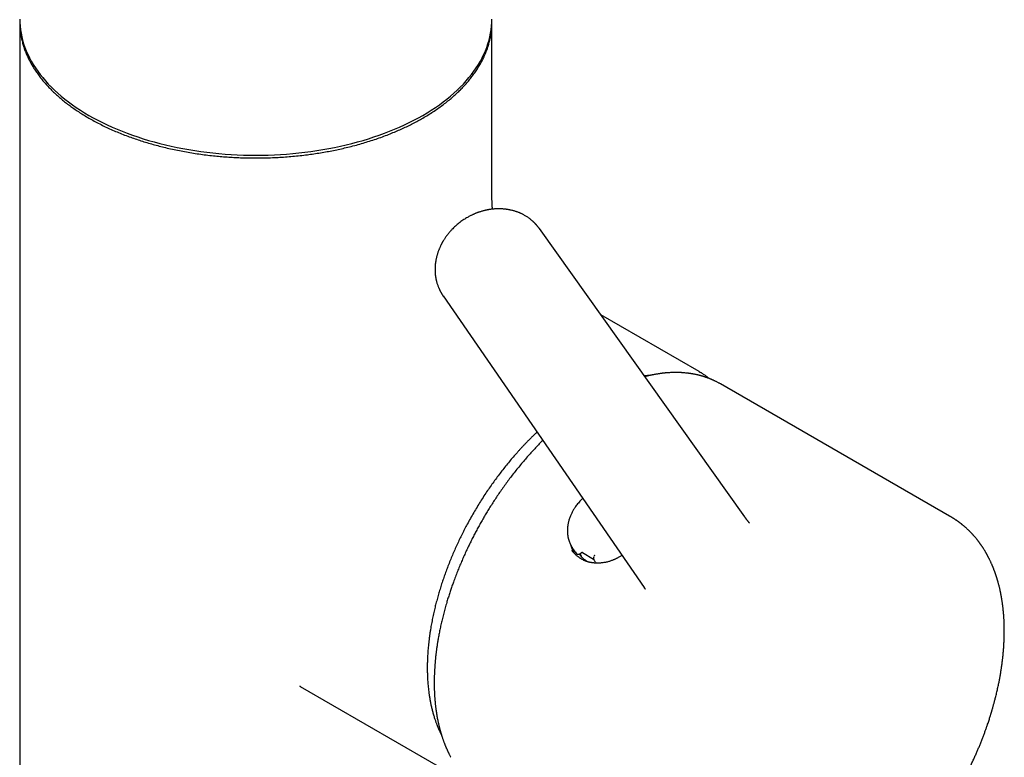
# Model space of a CAD drawing. Units: millimetres. Extents: x 8 to 677, y 12 to 658.
# Drawn here: x 587 to 674, y 164 to 229 of the extents above; entities that cross this region are included whole.
import ezdxf

# ---------------------------------------------------------------- set-up
doc = ezdxf.new("R2010")
doc.units = ezdxf.units.MM

msp = doc.modelspace()

# ---------------------------------------------------------------- linework, layer by layer
at = {"color": 7, "linetype": 'Continuous', "lineweight": 30}
for p, q in [((586.722, 229.089), (586.722, 144.821)), ((628.722, 213.773), (628.722, 229.089)), ((632.926, 210.686), (632.933, 210.677)), ((651.203, 185.032), (632.936, 210.679)), ((624.379, 204.684), (642.245, 178.752)), ((624.384, 204.681), (624.381, 204.685)), ((647.141, 197.958), (638.403, 203.003)), ((669.42, 185.097), (649.051, 196.856)), ((635.854, 182.312), (635.872, 182.285)), ((635.863, 182.297), (635.855, 182.311)), ((636.123, 181.903), (635.863, 182.297)), ((636.122, 181.905), (636.235, 181.734)), ((636.235, 181.734), (636.239, 181.728)), ((636.514, 181.683), (636.509, 181.691)), ((636.514, 181.683), (636.509, 181.691)), ((636.51, 181.722), (636.648, 181.834)), ((636.762, 181.851), (637.765, 181.272)), ((611.664, 169.943), (626.143, 161.584))]:
    msp.add_line(p, q, dxfattribs=at)
at = {"color": 7, "linetype": 'Continuous', "lineweight": 30, "flags": 128}
for points in [[(586.722, 229.333), (586.729, 229.015), (586.75, 228.698), (586.786, 228.382), (586.837, 228.066), (586.901, 227.75), (586.98, 227.436), (587.073, 227.123), (587.18, 226.812), (587.302, 226.503), (587.437, 226.195), (587.586, 225.89), (587.749, 225.586), (587.926, 225.286), (588.116, 224.988), (588.32, 224.693), (588.537, 224.402), (588.767, 224.114), (589.01, 223.829), (589.266, 223.548), (589.535, 223.271), (589.816, 222.998), (590.11, 222.73), (590.415, 222.466), (590.732, 222.207), (591.061, 221.953), (591.402, 221.703), (591.753, 221.459), (592.116, 221.221), (592.489, 220.988), (592.872, 220.76), (593.266, 220.539), (593.67, 220.324), (594.083, 220.114), (594.506, 219.911), (594.938, 219.715), (595.378, 219.525), (595.827, 219.342), (596.284, 219.165), (596.749, 218.996), (597.222, 218.834), (597.701, 218.679), (598.188, 218.531), (598.681, 218.391), (599.18, 218.258), (599.685, 218.132), (600.196, 218.015), (600.712, 217.905), (601.232, 217.803), (601.757, 217.709), (602.286, 217.623), (602.819, 217.545), (603.355, 217.475), (603.895, 217.413), (604.436, 217.359), (604.981, 217.313), (605.526, 217.276), (606.074, 217.247), (606.623, 217.226), (607.172, 217.214), (607.722, 217.21), (608.271, 217.214), (608.821, 217.226), (609.369, 217.247), (609.917, 217.276), (610.463, 217.313), (611.007, 217.359), (611.549, 217.413), (612.088, 217.475), (612.624, 217.545), (613.157, 217.623), (613.686, 217.709), (614.211, 217.803), (614.732, 217.905), (615.247, 218.015), (615.758, 218.132), (616.263, 218.258), (616.762, 218.391), (617.255, 218.531), (617.742, 218.679), (618.222, 218.834), (618.694, 218.996), (619.159, 219.165), (619.616, 219.342), (620.065, 219.525), (620.506, 219.715), (620.937, 219.911), (621.36, 220.114), (621.773, 220.324), (622.177, 220.539), (622.571, 220.76), (622.954, 220.988), (623.328, 221.221), (623.69, 221.459), (624.042, 221.703), (624.382, 221.953), (624.711, 222.207), (625.028, 222.466), (625.334, 222.73), (625.627, 222.998), (625.908, 223.271), (626.177, 223.548), (626.433, 223.829), (626.676, 224.114), (626.906, 224.402), (627.123, 224.693), (627.327, 224.988), (627.517, 225.286), (627.694, 225.586), (627.857, 225.89), (628.006, 226.195), (628.141, 226.503), (628.263, 226.812), (628.37, 227.123), (628.463, 227.436), (628.542, 227.75), (628.607, 228.066), (628.657, 228.382), (628.693, 228.698), (628.714, 229.015), (628.722, 229.333)], [(647.141, 197.958), (647.142, 197.958), (647.263, 197.887)]]:
    msp.add_lwpolyline(points, dxfattribs=at)
at = {"color": 7, "linetype": 'Continuous', "lineweight": 30}
msp.add_arc((638.323, 183.099), 2.645, 193.33927, 208.99047, dxfattribs=at)
for centre, major_axis, ratio, start_param, end_param in [((639.931, 183.343), (3.09, 2.125), 0.798685, 2.937347, 2.962941), ((636.7, 181.775), (0.0818, 0.0575), 0.788718, 0.350598, 1.659361)]:
    msp.add_ellipse(centre, major_axis=major_axis, ratio=ratio, start_param=start_param, end_param=end_param, dxfattribs=at)
for points, knots in [([(586.725, 229.213), (586.724, 229.171), (586.718, 229.003), (586.729, 228.707), (586.759, 228.326), (586.811, 227.947), (586.884, 227.568), (586.977, 227.191), (587.09, 226.816), (587.22, 226.453), (587.365, 226.103), (587.522, 225.766), (587.696, 225.432), (587.887, 225.1), (588.094, 224.772), (588.324, 224.438), (588.579, 224.098), (588.86, 223.753), (589.16, 223.414), (589.477, 223.08), (589.813, 222.752), (590.167, 222.431), (590.527, 222.124), (590.893, 221.833), (591.262, 221.556), (591.644, 221.286), (592.04, 221.022), (592.449, 220.765), (592.883, 220.507), (593.344, 220.249), (593.832, 219.993), (594.334, 219.745), (594.849, 219.507), (595.376, 219.278), (595.916, 219.059), (596.452, 218.856), (596.983, 218.668), (597.507, 218.493), (598.04, 218.328), (598.581, 218.172), (599.129, 218.024), (599.701, 217.882), (600.297, 217.745), (600.918, 217.616), (601.546, 217.499), (602.179, 217.392), (602.819, 217.298), (603.462, 217.215), (604.093, 217.145), (604.708, 217.088), (605.308, 217.043), (605.909, 217.008), (606.513, 216.983), (607.117, 216.968), (607.74, 216.963), (608.381, 216.969), (609.04, 216.987), (609.698, 217.016), (610.354, 217.058), (611.007, 217.112), (611.657, 217.177), (612.285, 217.253), (612.892, 217.336), (613.476, 217.427), (614.055, 217.527), (614.629, 217.637), (615.197, 217.757), (615.776, 217.89), (616.365, 218.037), (616.962, 218.199), (617.55, 218.372), (618.128, 218.556), (618.696, 218.749), (619.253, 218.954), (619.784, 219.162), (620.288, 219.373), (620.768, 219.586), (621.236, 219.806), (621.693, 220.035), (622.14, 220.271), (622.427, 220.434), (622.571, 220.515)], [0, 0, 0, 0, 0.004377, 0.017652, 0.030927, 0.044202, 0.057477, 0.070752, 0.084027, 0.097302, 0.109471, 0.121639, 0.133808, 0.145977, 0.158146, 0.170314, 0.183589, 0.196864, 0.210139, 0.223414, 0.236689, 0.249964, 0.263239, 0.275408, 0.287576, 0.299745, 0.311914, 0.324083, 0.336252, 0.349526, 0.362801, 0.376076, 0.389351, 0.402626, 0.415901, 0.429176, 0.441345, 0.453514, 0.465682, 0.477851, 0.49002, 0.502189, 0.515464, 0.528739, 0.542013, 0.555288, 0.568563, 0.581838, 0.595113, 0.607282, 0.619451, 0.631619, 0.643788, 0.655957, 0.668126, 0.681401, 0.694676, 0.707951, 0.721225, 0.7345, 0.747775, 0.76105, 0.773219, 0.785388, 0.797557, 0.809725, 0.821894, 0.834063, 0.847338, 0.860613, 0.873888, 0.887163, 0.900438, 0.913712, 0.926987, 0.939156, 0.951325, 0.963494, 0.975662, 0.987831, 1, 1, 1, 1]), ([(622.571, 220.515), (622.725, 220.606), (623.033, 220.787), (623.476, 221.069), (623.905, 221.359), (624.318, 221.656), (624.714, 221.961), (625.093, 222.272), (625.445, 222.582), (625.772, 222.888), (626.073, 223.191), (626.36, 223.499), (626.631, 223.811), (626.886, 224.127), (627.133, 224.457), (627.369, 224.802), (627.593, 225.16), (627.797, 225.522), (627.981, 225.888), (628.145, 226.257), (628.289, 226.629), (628.409, 226.993), (628.507, 227.348), (628.585, 227.694), (628.646, 228.042), (628.69, 228.39), (628.715, 228.739), (628.725, 228.998), (628.72, 229.141), (628.72, 229.167)], [0, 0, 0, 0, 0.039668, 0.079336, 0.119003, 0.158671, 0.198339, 0.238007, 0.277674, 0.314037, 0.350399, 0.386762, 0.423124, 0.459486, 0.495849, 0.535516, 0.575184, 0.614852, 0.65452, 0.694188, 0.733855, 0.773523, 0.809886, 0.846248, 0.88261, 0.918973, 0.955335, 0.991697, 1, 1, 1, 1]), ([(628.77, 212.411), (628.77, 212.417), (628.768, 212.433), (628.766, 212.459), (628.763, 212.489), (628.76, 212.523), (628.757, 212.564), (628.752, 212.618), (628.748, 212.684), (628.743, 212.76), (628.738, 212.844), (628.734, 212.935), (628.73, 213.036), (628.727, 213.146), (628.724, 213.265), (628.723, 213.392), (628.722, 213.527), (628.722, 213.655), (628.722, 213.738), (628.722, 213.773)], [0, 0, 0, 0, 0.01219, 0.034658, 0.055858, 0.077383, 0.105715, 0.143182, 0.189831, 0.245725, 0.303721, 0.369269, 0.442447, 0.523343, 0.612044, 0.70684, 0.809308, 0.919482, 1, 1, 1, 1]), ([(632.93, 210.683), (632.917, 210.702), (632.888, 210.741), (632.845, 210.798), (632.804, 210.851), (632.762, 210.903), (632.721, 210.952), (632.681, 210.999), (632.642, 211.044), (632.6, 211.089), (632.555, 211.137), (632.51, 211.184), (632.467, 211.227), (632.426, 211.266), (632.382, 211.308), (632.333, 211.353), (632.269, 211.409), (632.186, 211.479), (632.088, 211.557), (631.993, 211.627), (631.899, 211.692), (631.801, 211.757), (631.688, 211.826), (631.567, 211.895), (631.459, 211.952), (631.368, 211.996), (631.305, 212.025), (631.247, 212.051), (631.19, 212.076), (631.117, 212.106), (631.026, 212.142), (630.918, 212.18), (630.809, 212.217), (630.694, 212.252), (630.57, 212.285), (630.455, 212.313), (630.353, 212.336), (630.265, 212.353), (630.179, 212.369), (630.1, 212.382), (630.029, 212.392), (629.965, 212.401), (629.899, 212.408), (629.825, 212.416), (629.74, 212.424), (629.646, 212.431), (629.543, 212.436), (629.432, 212.44), (629.315, 212.441), (629.197, 212.439), (629.085, 212.435), (628.987, 212.43), (628.904, 212.423), (628.831, 212.417), (628.756, 212.41), (628.679, 212.401), (628.602, 212.391), (628.531, 212.38), (628.471, 212.371), (628.416, 212.362), (628.361, 212.352), (628.299, 212.34), (628.228, 212.326), (628.149, 212.309), (628.05, 212.286), (627.936, 212.256), (627.812, 212.221), (627.694, 212.185), (627.588, 212.15), (627.493, 212.117), (627.409, 212.086), (627.329, 212.055), (627.255, 212.025), (627.181, 211.994), (627.106, 211.961), (627.023, 211.924), (626.932, 211.881), (626.831, 211.832), (626.722, 211.775), (626.597, 211.707), (626.457, 211.627), (626.302, 211.531), (626.137, 211.423), (625.964, 211.301), (625.795, 211.173), (625.63, 211.039), (625.472, 210.901), (625.312, 210.751), (625.151, 210.588), (624.99, 210.412), (624.888, 210.288), (624.836, 210.224)], [0, 0, 0, 0, 0.007196, 0.015049, 0.023308, 0.03115, 0.038506, 0.045408, 0.051882, 0.058408, 0.065711, 0.073691, 0.080241, 0.08586, 0.092703, 0.100504, 0.107887, 0.120927, 0.136556, 0.149538, 0.159967, 0.17441, 0.188686, 0.203577, 0.220296, 0.229063, 0.23664, 0.243406, 0.250113, 0.256781, 0.269618, 0.282325, 0.294342, 0.307633, 0.321759, 0.336381, 0.346282, 0.356211, 0.365701, 0.374663, 0.382546, 0.38887, 0.39587, 0.403974, 0.413178, 0.423489, 0.434504, 0.446567, 0.45944, 0.472179, 0.484448, 0.495607, 0.503572, 0.511165, 0.519128, 0.527487, 0.536103, 0.543645, 0.550274, 0.555531, 0.561345, 0.568069, 0.575703, 0.584243, 0.59369, 0.607803, 0.62147, 0.634439, 0.646711, 0.65658, 0.665951, 0.674824, 0.683202, 0.691108, 0.699693, 0.708998, 0.719478, 0.731134, 0.743968, 0.757979, 0.775333, 0.794209, 0.814609, 0.83653, 0.859972, 0.880669, 0.902419, 0.925224, 0.949086, 0.974008, 1, 1, 1, 1]), ([(624.837, 210.225), (624.801, 210.18), (624.734, 210.095), (624.642, 209.971), (624.563, 209.857), (624.496, 209.755), (624.439, 209.665), (624.392, 209.588), (624.353, 209.523), (624.321, 209.466), (624.291, 209.412), (624.262, 209.358), (624.232, 209.301), (624.196, 209.232), (624.157, 209.151), (624.114, 209.059), (624.073, 208.968), (624.035, 208.878), (623.998, 208.786), (623.96, 208.685), (623.921, 208.576), (623.885, 208.466), (623.854, 208.364), (623.827, 208.271), (623.803, 208.178), (623.778, 208.076), (623.755, 207.97), (623.734, 207.865), (623.717, 207.765), (623.702, 207.666), (623.69, 207.576), (623.681, 207.497), (623.674, 207.423), (623.667, 207.338), (623.661, 207.237), (623.657, 207.123), (623.657, 207.008), (623.659, 206.899), (623.663, 206.796), (623.67, 206.694), (623.678, 206.611), (623.685, 206.542), (623.692, 206.489), (623.699, 206.435), (623.707, 206.387), (623.713, 206.347), (623.719, 206.311), (623.726, 206.273), (623.734, 206.228), (623.745, 206.175), (623.758, 206.117), (623.771, 206.058), (623.791, 205.98), (623.817, 205.884), (623.853, 205.763), (623.893, 205.646), (623.934, 205.534), (623.974, 205.434), (624.008, 205.356), (624.034, 205.298), (624.053, 205.257), (624.075, 205.212), (624.099, 205.163), (624.124, 205.114), (624.146, 205.073), (624.165, 205.038), (624.181, 205.009), (624.197, 204.979), (624.215, 204.949), (624.236, 204.913), (624.262, 204.869), (624.296, 204.814), (624.338, 204.749), (624.369, 204.703), (624.386, 204.679)], [0, 0, 0, 0, 0.0274332, 0.0523438, 0.0747228, 0.0945597, 0.1118438, 0.1265653, 0.1387152, 0.1491451, 0.1587549, 0.1688178, 0.1793359, 0.1903108, 0.2069717, 0.2236649, 0.2402864, 0.2563657, 0.2720341, 0.2891551, 0.3099235, 0.3297086, 0.34708, 0.3627126, 0.377812, 0.3953769, 0.4152505, 0.4317735, 0.4490671, 0.4666423, 0.4820807, 0.4950487, 0.5068225, 0.519651, 0.5379154, 0.5581728, 0.5775962, 0.5957815, 0.6132188, 0.6300495, 0.6472138, 0.6557991, 0.6650869, 0.6747196, 0.6831034, 0.690046, 0.6955827, 0.7014847, 0.7095231, 0.7190367, 0.7291307, 0.7396542, 0.7502944, 0.7700565, 0.7909248, 0.8146647, 0.8336821, 0.8520632, 0.8701876, 0.8773943, 0.8847375, 0.8934211, 0.9032734, 0.9127783, 0.9215822, 0.9272229, 0.9329489, 0.9387774, 0.9447134, 0.9516423, 0.960566, 0.9716001, 0.9847455, 1, 1, 1, 1]), ([(642.724, 197.604), (642.723, 197.604), (642.688, 197.603), (642.617, 197.598), (642.512, 197.591), (642.405, 197.583), (642.325, 197.576), (642.281, 197.571), (642.273, 197.571)], [0, 0, 0, 0, 0.005202, 0.237726, 0.47199, 0.707994, 0.944759, 1, 1, 1, 1]), ([(649.051, 196.856), (649.018, 196.875), (648.954, 196.912), (648.858, 196.964), (648.764, 197.013), (648.672, 197.06), (648.583, 197.104), (648.507, 197.14), (648.446, 197.169), (648.401, 197.189), (648.363, 197.206), (648.333, 197.219), (648.311, 197.229), (648.295, 197.236), (648.277, 197.244), (648.254, 197.253), (648.223, 197.266), (648.184, 197.283), (648.138, 197.302), (648.086, 197.322), (648.028, 197.345), (647.968, 197.368), (647.908, 197.39), (647.847, 197.412), (647.787, 197.433), (647.73, 197.453), (647.679, 197.47), (647.632, 197.485), (647.587, 197.5), (647.543, 197.513), (647.498, 197.527), (647.448, 197.542), (647.391, 197.559), (647.327, 197.577), (647.259, 197.596), (647.187, 197.614), (647.109, 197.634), (647.024, 197.655), (646.931, 197.676), (646.839, 197.696), (646.75, 197.714), (646.668, 197.73), (646.592, 197.744), (646.521, 197.756), (646.453, 197.767), (646.386, 197.778), (646.314, 197.788), (646.234, 197.799), (646.145, 197.811), (646.029, 197.824), (645.886, 197.838), (645.751, 197.849), (645.646, 197.857), (645.579, 197.861), (645.517, 197.864), (645.467, 197.866), (645.428, 197.868), (645.399, 197.869), (645.374, 197.87), (645.35, 197.87), (645.319, 197.871), (645.28, 197.872), (645.233, 197.873), (645.179, 197.874), (645.12, 197.875), (645.06, 197.875), (644.963, 197.874), (644.832, 197.872), (644.668, 197.867), (644.536, 197.86), (644.437, 197.854), (644.371, 197.85), (644.312, 197.845), (644.259, 197.841), (644.214, 197.837), (644.175, 197.834), (644.14, 197.831), (644.103, 197.827), (644.06, 197.823), (644.009, 197.818), (643.954, 197.812), (643.895, 197.805), (643.82, 197.796), (643.726, 197.784), (643.612, 197.768), (643.492, 197.75), (643.364, 197.73), (643.228, 197.706), (643.11, 197.684), (643.013, 197.665), (642.94, 197.651), (642.87, 197.636), (642.805, 197.622), (642.749, 197.61), (642.701, 197.599), (642.662, 197.59), (642.631, 197.583), (642.608, 197.578), (642.588, 197.573), (642.565, 197.567), (642.535, 197.56), (642.496, 197.551), (642.448, 197.539), (642.391, 197.525), (642.347, 197.513), (642.322, 197.507), (642.318, 197.506)], [0, 0, 0, 0, 0.016849, 0.033352, 0.049511, 0.065326, 0.080797, 0.095841, 0.104705, 0.112386, 0.118885, 0.124202, 0.12755, 0.130168, 0.132731, 0.136522, 0.141676, 0.148136, 0.155901, 0.164851, 0.173658, 0.184418, 0.194301, 0.203309, 0.214, 0.223119, 0.23105, 0.238546, 0.245753, 0.25253, 0.259358, 0.267308, 0.27642, 0.2865, 0.297361, 0.308492, 0.319889, 0.333804, 0.348095, 0.362663, 0.376326, 0.388744, 0.399915, 0.410724, 0.420857, 0.430608, 0.441085, 0.453001, 0.466356, 0.480785, 0.504332, 0.529486, 0.539808, 0.550018, 0.558918, 0.566408, 0.57166, 0.575897, 0.579121, 0.582128, 0.586482, 0.592221, 0.598902, 0.606816, 0.615473, 0.624016, 0.632429, 0.656699, 0.679819, 0.701789, 0.712005, 0.721254, 0.72952, 0.736806, 0.74311, 0.748433, 0.752877, 0.757653, 0.763635, 0.770823, 0.77868, 0.786688, 0.794849, 0.8098, 0.825255, 0.841614, 0.859037, 0.877523, 0.897073, 0.906835, 0.916842, 0.926574, 0.935219, 0.942765, 0.949213, 0.954563, 0.958503, 0.961521, 0.963733, 0.96665, 0.970732, 0.97598, 0.982394, 0.989972, 0.998716, 1, 1, 1, 1]), ([(648.052, 197.336), (648.023, 197.358), (647.963, 197.406), (647.867, 197.479), (647.764, 197.555), (647.655, 197.633), (647.539, 197.712), (647.415, 197.793), (647.315, 197.856), (647.256, 197.89), (647.242, 197.899)], [0, 0, 0, 0, 0.110365, 0.233073, 0.365415, 0.499019, 0.641186, 0.791918, 0.951213, 1, 1, 1, 1]), ([(632.728, 192.565), (632.67, 192.511), (632.543, 192.392), (632.351, 192.205), (632.14, 191.998), (631.927, 191.783), (631.712, 191.562), (631.509, 191.349), (631.317, 191.143), (631.131, 190.94), (630.895, 190.678), (630.606, 190.348), (630.267, 189.947), (629.932, 189.538), (629.601, 189.119), (629.275, 188.693), (628.954, 188.258), (628.638, 187.815), (628.323, 187.357), (628.009, 186.885), (627.697, 186.397), (627.392, 185.903), (627.095, 185.401), (626.805, 184.893), (626.538, 184.405), (626.291, 183.936), (626.063, 183.487), (625.84, 183.032), (625.622, 182.568), (625.409, 182.097), (625.202, 181.619), (625.001, 181.134), (624.814, 180.659), (624.639, 180.196), (624.477, 179.745), (624.321, 179.289), (624.172, 178.829), (624.031, 178.368), (623.898, 177.906), (623.773, 177.444), (623.655, 176.979), (623.544, 176.501), (623.439, 176.011), (623.342, 175.509), (623.267, 175.075), (623.21, 174.709), (623.168, 174.412), (623.13, 174.12), (623.097, 173.835), (623.068, 173.561), (623.044, 173.299), (623.024, 173.05), (623.008, 172.816), (622.996, 172.594), (622.986, 172.386), (622.979, 172.191), (622.974, 172.009), (622.971, 171.839), (622.97, 171.683), (622.97, 171.538), (622.97, 171.406), (622.972, 171.287), (622.974, 171.186), (622.976, 171.101), (622.978, 171.028), (622.981, 170.956), (622.983, 170.891), (622.986, 170.828), (622.988, 170.764), (622.992, 170.689), (622.997, 170.602), (623.005, 170.459), (623.019, 170.26), (623.04, 170.006), (623.066, 169.742), (623.098, 169.469), (623.137, 169.189), (623.182, 168.903), (623.235, 168.603), (623.298, 168.293), (623.371, 167.972), (623.453, 167.651), (623.544, 167.33), (623.624, 167.077), (623.686, 166.894), (623.725, 166.785), (623.76, 166.687), (623.793, 166.601), (623.821, 166.526), (623.846, 166.464), (623.866, 166.412), (623.883, 166.37), (623.896, 166.339), (623.907, 166.312), (623.919, 166.282), (623.935, 166.243), (623.955, 166.196), (623.978, 166.144), (624.002, 166.088), (624.028, 166.031), (624.064, 165.951), (624.112, 165.847), (624.175, 165.718), (624.218, 165.631), (624.241, 165.587)], [0, 0, 0, 0, 0.007659, 0.016905, 0.02583, 0.036038, 0.045791, 0.055091, 0.063937, 0.072414, 0.080867, 0.097039, 0.113255, 0.129516, 0.145821, 0.162172, 0.178567, 0.195007, 0.211492, 0.228809, 0.246176, 0.263591, 0.281056, 0.298569, 0.316132, 0.331138, 0.346227, 0.361494, 0.376943, 0.392575, 0.408389, 0.424385, 0.440564, 0.455216, 0.470014, 0.484958, 0.50005, 0.515288, 0.530397, 0.545648, 0.561041, 0.576576, 0.593265, 0.610116, 0.627128, 0.637228, 0.647384, 0.657539, 0.66734, 0.676916, 0.686063, 0.694779, 0.703066, 0.710923, 0.71835, 0.725347, 0.731914, 0.738051, 0.743758, 0.749035, 0.753882, 0.758298, 0.762285, 0.765061, 0.76771, 0.770399, 0.77313, 0.775079, 0.777469, 0.7803, 0.78357, 0.787272, 0.796547, 0.806301, 0.816535, 0.827248, 0.838441, 0.850021, 0.861841, 0.87512, 0.888687, 0.902543, 0.916688, 0.931123, 0.936694, 0.941754, 0.946302, 0.950338, 0.953862, 0.956824, 0.959293, 0.961268, 0.962749, 0.96377, 0.965178, 0.967074, 0.969449, 0.972044, 0.974747, 0.977557, 0.980473, 0.986629, 0.993212, 1, 1, 1, 1]), ([(633.235, 191.829), (633.189, 191.784), (633.033, 191.628), (632.768, 191.354), (632.439, 191.004), (632.107, 190.64), (631.773, 190.262), (631.437, 189.869), (631.103, 189.465), (630.773, 189.055), (630.452, 188.641), (630.14, 188.227), (629.839, 187.815), (629.548, 187.404), (629.267, 186.994), (628.995, 186.587), (628.733, 186.183), (628.482, 185.784), (628.242, 185.391), (628.012, 185.003), (627.791, 184.62), (627.577, 184.238), (627.37, 183.859), (627.169, 183.48), (626.973, 183.098), (626.779, 182.709), (626.585, 182.309), (626.393, 181.899), (626.202, 181.478), (626.014, 181.047), (625.828, 180.606), (625.646, 180.155), (625.467, 179.694), (625.306, 179.258), (625.16, 178.848), (625.03, 178.466), (624.903, 178.079), (624.781, 177.689), (624.655, 177.266), (624.527, 176.815), (624.402, 176.34), (624.287, 175.876), (624.183, 175.423), (624.089, 174.983), (624.005, 174.554), (623.934, 174.159), (623.874, 173.798), (623.824, 173.469), (623.78, 173.148), (623.741, 172.835), (623.707, 172.532), (623.677, 172.222), (623.65, 171.91), (623.628, 171.596), (623.611, 171.298), (623.601, 171.076), (623.596, 170.924), (623.593, 170.839), (623.591, 170.755), (623.589, 170.673), (623.588, 170.593), (623.587, 170.517), (623.586, 170.448), (623.585, 170.39), (623.585, 170.341), (623.585, 170.307), (623.585, 170.284), (623.585, 170.265), (623.585, 170.241), (623.585, 170.209), (623.585, 170.166), (623.586, 170.11), (623.586, 170.04), (623.587, 169.96), (623.589, 169.873), (623.591, 169.758), (623.595, 169.62), (623.601, 169.466), (623.608, 169.325), (623.614, 169.197), (623.622, 169.074), (623.631, 168.938), (623.642, 168.782), (623.658, 168.604), (623.672, 168.451), (623.685, 168.327), (623.695, 168.233), (623.706, 168.139), (623.717, 168.049), (623.728, 167.964), (623.738, 167.887), (623.748, 167.818), (623.756, 167.762), (623.763, 167.716), (623.769, 167.674), (623.776, 167.628), (623.784, 167.574), (623.795, 167.505), (623.808, 167.422), (623.825, 167.325), (623.843, 167.221), (623.877, 167.035), (623.915, 166.845), (623.957, 166.652), (623.985, 166.53), (624.014, 166.408), (624.043, 166.288), (624.074, 166.169), (624.104, 166.054), (624.134, 165.947), (624.161, 165.851), (624.183, 165.778), (624.198, 165.726), (624.209, 165.691), (624.218, 165.66), (624.227, 165.631), (624.236, 165.602), (624.248, 165.563), (624.264, 165.512), (624.285, 165.448), (624.31, 165.372), (624.339, 165.288), (624.37, 165.198), (624.402, 165.106), (624.435, 165.016), (624.469, 164.925), (624.505, 164.833), (624.541, 164.74), (624.578, 164.65), (624.611, 164.571), (624.639, 164.504), (624.661, 164.452), (624.68, 164.408), (624.695, 164.376), (624.707, 164.349), (624.718, 164.324), (624.733, 164.291), (624.751, 164.251), (624.773, 164.204), (624.798, 164.149), (624.829, 164.084), (624.865, 164.01), (624.907, 163.926), (624.954, 163.833), (625.006, 163.733), (625.043, 163.664), (625.063, 163.628)], [0, 0, 0, 0, 0.0059196, 0.0202592, 0.034776, 0.04947, 0.0646467, 0.0800079, 0.0955537, 0.111142, 0.1264995, 0.1416195, 0.1565021, 0.1711157, 0.1854931, 0.1996343, 0.2135395, 0.2272087, 0.2404041, 0.253372, 0.2661124, 0.2786253, 0.2911593, 0.3034565, 0.3157357, 0.3283014, 0.3411559, 0.3542991, 0.3677311, 0.3814218, 0.3954004, 0.4096667, 0.4242211, 0.4390635, 0.4509277, 0.4629698, 0.47519, 0.487574, 0.4998609, 0.5152505, 0.5303237, 0.5450805, 0.5595209, 0.5736448, 0.5874522, 0.6009432, 0.6119202, 0.6226783, 0.6332175, 0.6435378, 0.6536291, 0.6634019, 0.6744842, 0.6850948, 0.6952339, 0.7049011, 0.707895, 0.7108406, 0.7137379, 0.7165868, 0.7193874, 0.7220921, 0.7244719, 0.7265457, 0.7282451, 0.7295702, 0.7300678, 0.7306858, 0.7315478, 0.7326538, 0.7340039, 0.7360752, 0.7385418, 0.7414039, 0.744576, 0.747714, 0.7536726, 0.7593593, 0.7642068, 0.7688374, 0.7732512, 0.7775436, 0.7837429, 0.7903245, 0.7972885, 0.8007042, 0.804205, 0.8077908, 0.8112673, 0.8143868, 0.8174458, 0.8200589, 0.8222261, 0.8239473, 0.825341, 0.8270447, 0.8291532, 0.8316665, 0.8349621, 0.8387657, 0.8429492, 0.8471783, 0.8606547, 0.8655357, 0.8704526, 0.8754053, 0.8803915, 0.8851691, 0.8901394, 0.8946346, 0.8986544, 0.9021989, 0.9038556, 0.9053421, 0.9066563, 0.9077984, 0.9089827, 0.9104231, 0.9127533, 0.915543, 0.9187921, 0.9225008, 0.9265873, 0.930652, 0.9346414, 0.9385553, 0.9428494, 0.947049, 0.9511539, 0.9551461, 0.9579591, 0.9603875, 0.9624313, 0.9640905, 0.9649545, 0.9661366, 0.967674, 0.9695665, 0.9718142, 0.9744173, 0.9773756, 0.9810402, 0.9851349, 0.9896597, 0.9946147, 1, 1, 1, 1]), ([(636.794, 186.663), (636.783, 186.652), (636.725, 186.6), (636.618, 186.493), (636.477, 186.343), (636.341, 186.183), (636.219, 186.027), (636.115, 185.88), (636.025, 185.742), (635.948, 185.615), (635.879, 185.492), (635.814, 185.368), (635.754, 185.24), (635.696, 185.106), (635.641, 184.965), (635.591, 184.817), (635.551, 184.682), (635.52, 184.561), (635.497, 184.457), (635.477, 184.354), (635.462, 184.258), (635.451, 184.173), (635.443, 184.099), (635.437, 184.036), (635.434, 183.988), (635.432, 183.951), (635.431, 183.918), (635.429, 183.877), (635.429, 183.826), (635.429, 183.757), (635.431, 183.674), (635.436, 183.581), (635.444, 183.488), (635.455, 183.397), (635.469, 183.309), (635.484, 183.228), (635.499, 183.156), (635.514, 183.094), (635.529, 183.038), (635.545, 182.983), (635.561, 182.93), (635.579, 182.877), (635.598, 182.822), (635.622, 182.761), (635.649, 182.695), (635.681, 182.623), (635.717, 182.549), (635.756, 182.474), (635.796, 182.404), (635.83, 182.347), (635.853, 182.313), (635.862, 182.299)], [0, 0, 0, 0, 0.008913, 0.043668, 0.085337, 0.125038, 0.162774, 0.198544, 0.228926, 0.257732, 0.284961, 0.311691, 0.339782, 0.36873, 0.399026, 0.43067, 0.463666, 0.485369, 0.507619, 0.530151, 0.550776, 0.569009, 0.584849, 0.598295, 0.609343, 0.615683, 0.621958, 0.630538, 0.641501, 0.654848, 0.674831, 0.695101, 0.715536, 0.735483, 0.755484, 0.77386, 0.790008, 0.803926, 0.816547, 0.829252, 0.842506, 0.854116, 0.867367, 0.882257, 0.898787, 0.916958, 0.935995, 0.956328, 0.974159, 0.989507, 1, 1, 1, 1]), ([(648.422, 148.723), (648.435, 148.716), (648.457, 148.703), (648.487, 148.686), (648.511, 148.673), (648.534, 148.659), (648.561, 148.644), (648.587, 148.63), (648.609, 148.617), (648.63, 148.606), (648.651, 148.594), (648.676, 148.581), (648.701, 148.567), (648.726, 148.554), (648.75, 148.541), (648.777, 148.527), (648.806, 148.512), (648.836, 148.496), (648.876, 148.476), (648.926, 148.451), (648.988, 148.42), (649.052, 148.389), (649.117, 148.358), (649.186, 148.326), (649.257, 148.293), (649.332, 148.26), (649.4, 148.231), (649.466, 148.203), (649.534, 148.175), (649.605, 148.147), (649.677, 148.119), (649.738, 148.096), (649.794, 148.075), (649.848, 148.055), (649.904, 148.035), (649.96, 148.016), (650.014, 147.997), (650.064, 147.981), (650.116, 147.964), (650.173, 147.946), (650.235, 147.926), (650.298, 147.907), (650.358, 147.89), (650.421, 147.872), (650.495, 147.852), (650.581, 147.829), (650.672, 147.806), (650.765, 147.784), (650.858, 147.762), (650.956, 147.741), (651.058, 147.72), (651.164, 147.7), (651.255, 147.683), (651.327, 147.671), (651.379, 147.663), (651.427, 147.655), (651.48, 147.647), (651.541, 147.638), (651.612, 147.629), (651.687, 147.619), (651.769, 147.609), (651.854, 147.6), (651.934, 147.592), (652.007, 147.585), (652.069, 147.58), (652.126, 147.576), (652.181, 147.572), (652.238, 147.568), (652.3, 147.564), (652.367, 147.561), (652.433, 147.558), (652.497, 147.555), (652.559, 147.554), (652.622, 147.552), (652.687, 147.551), (652.75, 147.55), (652.813, 147.55), (652.877, 147.55), (652.946, 147.55), (653.015, 147.551), (653.079, 147.553), (653.134, 147.554), (653.182, 147.556), (653.23, 147.557), (653.285, 147.56), (653.351, 147.563), (653.425, 147.567), (653.508, 147.572), (653.592, 147.578), (653.674, 147.584), (653.773, 147.593), (653.891, 147.604), (654.031, 147.619), (654.175, 147.636), (654.291, 147.652), (654.378, 147.664), (654.431, 147.672), (654.481, 147.68), (654.525, 147.687), (654.565, 147.693), (654.608, 147.7), (654.659, 147.709), (654.716, 147.719), (654.784, 147.731), (654.856, 147.744), (654.928, 147.758), (654.991, 147.77), (655.05, 147.782), (655.11, 147.795), (655.168, 147.807), (655.223, 147.819), (655.273, 147.83), (655.327, 147.842), (655.385, 147.855), (655.443, 147.869), (655.495, 147.882), (655.538, 147.892), (655.571, 147.9), (655.595, 147.906), (655.613, 147.911), (655.631, 147.915), (655.652, 147.921), (655.677, 147.927), (655.712, 147.936), (655.759, 147.949), (655.82, 147.965), (655.909, 147.989), (656.026, 148.022), (656.171, 148.064), (656.294, 148.102), (656.392, 148.132), (656.463, 148.155), (656.531, 148.177), (656.594, 148.198), (656.645, 148.215), (656.684, 148.228), (656.715, 148.239), (656.744, 148.249), (656.778, 148.26), (656.821, 148.276), (656.874, 148.294), (656.969, 148.328), (657.099, 148.376), (657.258, 148.436), (657.411, 148.496), (657.557, 148.556), (657.703, 148.616), (657.816, 148.664), (657.898, 148.7), (657.946, 148.721), (657.992, 148.741), (658.032, 148.759), (658.066, 148.774), (658.092, 148.786), (658.113, 148.796), (658.135, 148.806), (658.163, 148.819), (658.203, 148.837), (658.252, 148.86), (658.311, 148.887), (658.397, 148.928), (658.506, 148.98), (658.634, 149.043), (658.759, 149.105), (658.878, 149.165), (658.991, 149.224), (659.099, 149.281), (659.214, 149.342), (659.333, 149.407), (659.455, 149.475), (659.569, 149.538), (659.658, 149.589), (659.725, 149.628), (659.772, 149.655), (659.813, 149.679), (659.847, 149.699), (659.876, 149.716), (659.906, 149.734), (659.942, 149.755), (659.988, 149.783), (660.044, 149.816), (660.11, 149.856), (660.185, 149.902), (660.269, 149.954), (660.38, 150.023), (660.514, 150.108), (660.672, 150.21), (660.836, 150.318), (661.005, 150.431), (661.18, 150.551), (661.332, 150.657), (661.462, 150.749), (661.567, 150.825), (661.671, 150.9), (661.77, 150.973), (661.86, 151.04), (661.936, 151.097), (662.001, 151.146), (662.054, 151.187), (662.098, 151.22), (662.136, 151.249), (662.172, 151.277), (662.211, 151.308), (662.257, 151.343), (662.31, 151.384), (662.369, 151.431), (662.436, 151.484), (662.51, 151.543), (662.595, 151.611), (662.69, 151.689), (662.797, 151.776), (662.908, 151.868), (663.022, 151.963), (663.137, 152.061), (663.253, 152.161), (663.371, 152.263), (663.534, 152.406), (663.743, 152.594), (664.001, 152.83), (664.218, 153.034), (664.393, 153.202), (664.523, 153.328), (664.646, 153.449), (664.761, 153.564), (664.867, 153.67), (664.955, 153.759), (665.026, 153.832), (665.082, 153.89), (665.135, 153.944), (665.183, 153.995), (665.228, 154.041), (665.266, 154.081), (665.298, 154.114), (665.323, 154.14), (665.344, 154.163), (665.366, 154.187), (665.393, 154.215), (665.424, 154.248), (665.46, 154.287), (665.507, 154.336), (665.566, 154.4), (665.636, 154.476), (665.711, 154.557), (665.81, 154.666), (665.933, 154.802), (666.081, 154.969), (666.235, 155.145), (666.406, 155.342), (666.593, 155.563), (666.797, 155.808), (667.008, 156.067), (667.226, 156.34), (667.45, 156.628), (667.68, 156.929), (667.914, 157.244), (668.15, 157.568), (668.383, 157.898), (668.614, 158.23), (668.84, 158.566), (669.076, 158.925), (669.321, 159.307), (669.573, 159.713), (669.82, 160.122), (670.074, 160.557), (670.333, 161.016), (670.597, 161.5), (670.854, 161.988), (671.101, 162.479), (671.313, 162.916), (671.492, 163.297), (671.639, 163.619), (671.779, 163.935), (671.913, 164.244), (672.039, 164.543), (672.163, 164.847), (672.285, 165.153), (672.405, 165.462), (672.516, 165.758), (672.62, 166.043), (672.717, 166.316), (672.8, 166.556), (672.87, 166.766), (672.93, 166.946), (672.985, 167.117), (673.028, 167.252), (673.059, 167.353), (673.081, 167.423), (673.102, 167.49), (673.121, 167.554), (673.139, 167.613), (673.154, 167.663), (673.165, 167.701), (673.175, 167.734), (673.187, 167.774), (673.204, 167.83), (673.223, 167.896), (673.245, 167.972), (673.27, 168.058), (673.297, 168.154), (673.327, 168.262), (673.36, 168.38), (673.394, 168.508), (673.431, 168.646), (673.47, 168.795), (673.529, 169.028), (673.607, 169.346), (673.699, 169.749), (673.78, 170.127), (673.85, 170.48), (673.91, 170.806), (673.968, 171.138), (674.009, 171.394), (674.035, 171.569), (674.048, 171.657), (674.059, 171.734), (674.068, 171.8), (674.076, 171.855), (674.082, 171.897), (674.086, 171.929), (674.089, 171.955), (674.093, 171.982), (674.097, 172.012), (674.104, 172.066), (674.114, 172.146), (674.127, 172.251), (674.14, 172.365), (674.154, 172.486), (674.168, 172.616), (674.182, 172.751), (674.195, 172.891), (674.209, 173.038), (674.222, 173.195), (674.235, 173.365), (674.247, 173.541), (674.257, 173.723), (674.267, 173.912), (674.274, 174.067), (674.278, 174.187), (674.28, 174.266), (674.282, 174.341), (674.284, 174.408), (674.285, 174.465), (674.286, 174.513), (674.287, 174.552), (674.287, 174.584), (674.288, 174.614), (674.288, 174.647), (674.289, 174.684), (674.289, 174.735), (674.289, 174.801), (674.289, 174.881), (674.289, 175.01), (674.287, 175.186), (674.282, 175.411), (674.274, 175.642), (674.263, 175.883), (674.252, 176.073), (674.242, 176.212), (674.236, 176.292), (674.23, 176.369), (674.224, 176.438), (674.219, 176.496), (674.215, 176.545), (674.211, 176.584), (674.209, 176.612), (674.206, 176.636), (674.204, 176.662), (674.2, 176.697), (674.196, 176.742), (674.19, 176.799), (674.182, 176.868), (674.174, 176.943), (674.165, 177.02), (674.156, 177.096), (674.146, 177.169), (674.137, 177.241), (674.125, 177.329), (674.11, 177.434), (674.092, 177.555), (674.076, 177.655), (674.063, 177.736), (674.053, 177.796), (674.042, 177.857), (674.031, 177.918), (674.021, 177.974), (674.012, 178.023), (674.005, 178.062), (674, 178.09), (673.995, 178.114), (673.991, 178.137), (673.985, 178.167), (673.977, 178.207), (673.967, 178.256), (673.955, 178.314), (673.941, 178.38), (673.911, 178.523), (673.877, 178.672), (673.84, 178.823), (673.819, 178.906), (673.798, 178.989), (673.777, 179.069), (673.757, 179.144), (673.739, 179.209), (673.724, 179.263), (673.711, 179.308), (673.699, 179.35), (673.686, 179.394), (673.672, 179.443), (673.655, 179.499), (673.637, 179.557), (673.619, 179.614), (673.604, 179.663), (673.589, 179.709), (673.576, 179.749), (673.565, 179.782), (673.556, 179.81), (673.547, 179.835), (673.538, 179.864), (673.525, 179.902), (673.509, 179.948), (673.492, 179.997), (673.475, 180.047), (673.457, 180.095), (673.441, 180.141), (673.425, 180.183), (673.412, 180.22), (673.399, 180.254), (673.386, 180.288), (673.371, 180.328), (673.353, 180.375), (673.332, 180.428), (673.31, 180.484), (673.286, 180.542), (673.262, 180.602), (673.236, 180.663), (673.211, 180.722), (673.189, 180.775), (673.163, 180.833), (673.133, 180.9), (673.098, 180.98), (673.06, 181.06), (673.021, 181.143), (672.983, 181.222), (672.947, 181.296), (672.914, 181.361), (672.885, 181.418), (672.86, 181.467), (672.838, 181.509), (672.817, 181.548), (672.794, 181.592), (672.765, 181.645), (672.733, 181.704), (672.699, 181.764), (672.663, 181.828), (672.625, 181.893), (672.586, 181.961), (672.544, 182.03), (672.499, 182.104), (672.451, 182.181), (672.404, 182.256), (672.358, 182.326), (672.315, 182.391), (672.279, 182.445), (672.25, 182.487), (672.228, 182.52), (672.206, 182.551), (672.183, 182.584), (672.155, 182.623), (672.124, 182.666), (672.086, 182.718), (672.044, 182.776), (671.998, 182.837), (671.954, 182.895), (671.91, 182.952), (671.862, 183.012), (671.808, 183.079), (671.749, 183.151), (671.688, 183.224), (671.632, 183.288), (671.585, 183.342), (671.544, 183.388), (671.506, 183.431), (671.463, 183.477), (671.421, 183.523), (671.379, 183.567), (671.341, 183.607), (671.305, 183.644), (671.271, 183.679), (671.237, 183.713), (671.199, 183.751), (671.158, 183.791), (671.113, 183.835), (671.058, 183.888), (670.996, 183.946), (670.928, 184.007), (670.864, 184.065), (670.804, 184.118), (670.746, 184.168), (670.69, 184.215), (670.639, 184.258), (670.593, 184.295), (670.548, 184.331), (670.497, 184.372), (670.442, 184.415), (670.386, 184.458), (670.334, 184.497), (670.288, 184.532), (670.249, 184.56), (670.219, 184.582), (670.191, 184.602), (670.162, 184.623), (670.13, 184.646), (670.098, 184.668), (670.069, 184.688), (670.039, 184.709), (670.003, 184.733), (669.965, 184.758), (669.925, 184.786), (669.882, 184.813), (669.839, 184.842), (669.793, 184.871), (669.745, 184.902), (669.703, 184.927), (669.671, 184.947), (669.651, 184.96), (669.633, 184.971), (669.615, 184.982), (669.594, 184.995), (669.57, 185.009), (669.546, 185.023), (669.525, 185.036), (669.506, 185.047), (669.485, 185.059), (669.455, 185.077), (669.431, 185.091), (669.416, 185.099)], [0, 0, 0, 0, 0.00077, 0.001364, 0.001807, 0.002307, 0.002917, 0.003547, 0.004025, 0.004421, 0.004912, 0.005524, 0.006097, 0.0067, 0.007202, 0.00783, 0.008559, 0.009282, 0.009988, 0.011378, 0.01289, 0.014532, 0.01601, 0.017672, 0.019528, 0.021305, 0.023144, 0.024555, 0.026193, 0.028185, 0.029813, 0.031412, 0.032679, 0.033986, 0.035363, 0.036807, 0.038134, 0.039304, 0.040506, 0.041931, 0.043487, 0.04505, 0.046518, 0.04784, 0.049673, 0.05185, 0.054074, 0.056279, 0.058519, 0.060795, 0.063317, 0.065839, 0.068356, 0.069776, 0.070997, 0.07203, 0.073155, 0.07469, 0.076344, 0.078097, 0.080001, 0.082033, 0.083987, 0.085569, 0.087032, 0.088311, 0.089498, 0.090789, 0.092197, 0.09376, 0.095335, 0.096756, 0.098097, 0.099524, 0.101036, 0.102475, 0.103818, 0.105251, 0.106844, 0.108449, 0.109891, 0.111135, 0.11211, 0.113125, 0.114344, 0.115767, 0.117492, 0.119318, 0.12124, 0.123077, 0.124741, 0.127824, 0.130833, 0.133955, 0.137262, 0.138445, 0.139637, 0.140749, 0.141705, 0.142509, 0.143389, 0.144504, 0.145829, 0.147124, 0.148913, 0.15049, 0.151832, 0.152991, 0.154284, 0.155776, 0.156769, 0.157849, 0.159015, 0.160267, 0.161575, 0.162714, 0.16364, 0.164352, 0.16483, 0.165156, 0.165534, 0.16599, 0.166524, 0.167135, 0.168253, 0.169563, 0.171062, 0.17397, 0.177073, 0.180369, 0.181841, 0.183349, 0.184882, 0.186237, 0.187333, 0.188169, 0.188747, 0.189275, 0.190001, 0.19093, 0.192062, 0.193397, 0.196955, 0.200354, 0.203582, 0.206647, 0.209711, 0.212825, 0.213864, 0.214909, 0.215909, 0.216766, 0.217475, 0.218037, 0.218453, 0.218808, 0.219435, 0.220269, 0.221313, 0.222564, 0.224023, 0.226781, 0.229539, 0.232181, 0.234708, 0.23712, 0.239416, 0.241596, 0.244406, 0.247009, 0.249416, 0.251628, 0.252695, 0.25371, 0.254623, 0.255347, 0.25588, 0.256481, 0.257253, 0.258199, 0.259406, 0.260812, 0.262419, 0.264225, 0.266231, 0.269486, 0.272872, 0.276381, 0.280013, 0.283768, 0.287647, 0.289872, 0.292137, 0.294439, 0.29663, 0.298573, 0.300266, 0.301636, 0.302784, 0.303713, 0.30451, 0.305237, 0.306099, 0.307088, 0.308234, 0.309539, 0.311001, 0.31262, 0.314398, 0.316562, 0.318922, 0.321405, 0.32392, 0.326467, 0.329047, 0.331659, 0.334303, 0.339949, 0.345737, 0.351668, 0.354686, 0.3577, 0.360537, 0.363176, 0.365617, 0.367862, 0.369262, 0.370573, 0.371795, 0.372927, 0.37397, 0.374896, 0.375622, 0.376203, 0.376621, 0.377137, 0.377764, 0.3785, 0.379347, 0.380303, 0.381798, 0.383495, 0.385286, 0.387126, 0.390533, 0.394095, 0.397814, 0.401688, 0.406503, 0.411539, 0.416796, 0.422274, 0.427972, 0.433889, 0.440027, 0.446288, 0.452546, 0.4588, 0.46505, 0.471297, 0.478654, 0.486006, 0.493354, 0.500697, 0.509187, 0.517672, 0.526152, 0.534626, 0.543093, 0.548635, 0.554155, 0.559537, 0.564763, 0.569833, 0.574745, 0.580138, 0.585329, 0.590318, 0.595104, 0.599688, 0.604069, 0.607223, 0.610263, 0.61315, 0.615809, 0.617053, 0.618239, 0.619367, 0.620437, 0.62145, 0.622346, 0.622955, 0.623347, 0.624037, 0.624969, 0.626143, 0.627385, 0.628816, 0.630437, 0.632248, 0.634248, 0.636398, 0.638731, 0.641248, 0.643931, 0.65053, 0.657359, 0.66442, 0.669867, 0.675444, 0.681151, 0.686989, 0.688703, 0.690247, 0.691591, 0.692736, 0.693682, 0.694428, 0.694949, 0.695344, 0.695799, 0.696333, 0.696945, 0.698638, 0.70048, 0.702468, 0.7046, 0.706877, 0.7093, 0.711716, 0.714302, 0.717101, 0.720113, 0.723339, 0.726543, 0.729933, 0.733509, 0.734965, 0.736448, 0.737836, 0.739053, 0.740099, 0.740975, 0.74168, 0.742218, 0.742743, 0.743347, 0.74403, 0.744792, 0.74615, 0.747659, 0.749183, 0.753301, 0.757472, 0.761764, 0.766301, 0.771087, 0.772643, 0.774223, 0.775736, 0.77706, 0.778196, 0.779142, 0.7799, 0.780428, 0.780808, 0.781282, 0.781957, 0.782831, 0.783906, 0.785307, 0.786849, 0.788363, 0.789845, 0.791296, 0.792715, 0.794102, 0.796564, 0.798952, 0.801364, 0.802582, 0.803807, 0.805041, 0.806282, 0.807489, 0.808503, 0.809268, 0.809849, 0.810254, 0.810703, 0.811285, 0.812123, 0.813139, 0.814333, 0.815705, 0.817229, 0.823247, 0.825023, 0.826792, 0.828554, 0.830307, 0.831939, 0.833387, 0.834481, 0.835438, 0.836323, 0.83721, 0.838198, 0.839424, 0.840887, 0.842031, 0.843201, 0.844234, 0.845126, 0.845877, 0.846487, 0.846982, 0.84758, 0.848448, 0.849513, 0.850661, 0.851781, 0.852874, 0.853921, 0.854913, 0.855757, 0.856445, 0.857234, 0.858138, 0.859204, 0.860432, 0.861825, 0.863113, 0.864517, 0.86602, 0.867418, 0.868648, 0.869804, 0.871588, 0.873444, 0.875511, 0.877443, 0.87945, 0.8813, 0.882903, 0.884329, 0.885552, 0.886579, 0.88743, 0.888547, 0.889933, 0.891438, 0.893028, 0.894584, 0.896366, 0.898106, 0.899883, 0.901855, 0.903965, 0.906001, 0.907924, 0.909706, 0.911319, 0.912343, 0.913241, 0.914026, 0.91493, 0.916028, 0.917258, 0.918605, 0.920501, 0.922233, 0.923875, 0.925534, 0.927288, 0.929204, 0.931543, 0.933786, 0.935822, 0.937535, 0.938768, 0.940139, 0.941598, 0.943157, 0.944485, 0.945863, 0.947062, 0.94805, 0.949256, 0.950474, 0.951788, 0.953291, 0.954915, 0.957094, 0.959251, 0.961264, 0.963118, 0.964841, 0.966549, 0.968243, 0.96942, 0.970625, 0.972175, 0.97394, 0.975457, 0.976926, 0.978415, 0.979354, 0.980202, 0.980894, 0.981652, 0.982617, 0.983528, 0.984239, 0.984969, 0.985899, 0.987076, 0.987971, 0.989087, 0.990337, 0.991346, 0.992557, 0.993829, 0.994384, 0.994874, 0.995299, 0.995663, 0.996116, 0.996735, 0.997286, 0.997755, 0.998136, 0.998513, 0.999129, 1, 1, 1, 1]), ([(651.626, 184.477), (651.626, 184.478), (651.626, 184.478), (651.623, 184.48), (651.62, 184.483), (651.617, 184.487), (651.612, 184.492), (651.604, 184.501), (651.59, 184.517), (651.569, 184.542), (651.543, 184.574), (651.513, 184.611), (651.488, 184.642), (651.468, 184.668), (651.453, 184.688), (651.437, 184.709), (651.421, 184.731), (651.405, 184.753), (651.39, 184.773), (651.378, 184.789), (651.368, 184.802), (651.359, 184.816), (651.349, 184.829), (651.336, 184.846), (651.32, 184.87), (651.298, 184.9), (651.27, 184.938), (651.239, 184.983), (651.216, 185.015), (651.204, 185.032)], [0, 0, 0, 0, 0.034024, 0.072468, 0.105481, 0.132724, 0.15951, 0.190521, 0.270766, 0.333804, 0.414992, 0.487632, 0.549774, 0.578549, 0.610956, 0.641256, 0.66982, 0.69924, 0.729521, 0.746002, 0.761981, 0.777466, 0.79258, 0.810812, 0.83373, 0.866576, 0.905476, 0.950089, 1, 1, 1, 1]), ([(638.745, 180.965), (638.721, 180.961), (638.645, 180.946), (638.521, 180.93), (638.375, 180.916), (638.239, 180.908), (638.114, 180.906), (637.999, 180.908), (637.889, 180.913), (637.785, 180.922), (637.689, 180.933), (637.605, 180.946), (637.534, 180.958), (637.476, 180.969), (637.426, 180.98), (637.382, 180.99), (637.343, 181), (637.308, 181.01), (637.271, 181.02), (637.227, 181.033), (637.175, 181.049), (637.114, 181.07), (637.045, 181.095), (636.946, 181.134), (636.823, 181.191), (636.677, 181.268), (636.533, 181.357), (636.391, 181.459), (636.276, 181.553), (636.186, 181.634), (636.12, 181.698), (636.058, 181.762), (636.004, 181.823), (635.96, 181.875), (635.926, 181.918), (635.899, 181.953), (635.874, 181.986), (635.854, 182.015), (635.842, 182.031), (635.838, 182.037)], [0, 0, 0, 0, 0.020075, 0.064757, 0.106704, 0.145924, 0.182421, 0.216198, 0.247258, 0.280061, 0.309172, 0.334594, 0.356332, 0.374392, 0.388779, 0.40315, 0.415369, 0.425877, 0.436774, 0.450782, 0.467574, 0.487368, 0.510156, 0.535905, 0.585582, 0.636801, 0.689558, 0.743844, 0.799647, 0.828115, 0.856955, 0.885231, 0.910647, 0.933101, 0.949558, 0.963971, 0.976352, 0.991146, 1, 1, 1, 1]), ([(636.51, 181.722), (636.501, 181.715), (636.483, 181.701), (636.453, 181.686), (636.421, 181.675), (636.39, 181.668), (636.358, 181.666), (636.329, 181.67), (636.301, 181.678), (636.276, 181.69), (636.255, 181.707), (636.245, 181.721), (636.239, 181.728)], [0, 0, 0, 0, 0.100422, 0.200845, 0.301268, 0.401691, 0.502094, 0.602497, 0.702888, 0.803279, 0.90164, 1, 1, 1, 1]), ([(637.215, 181.037), (637.199, 181.047), (637.17, 181.064), (637.133, 181.088), (637.104, 181.107), (637.08, 181.124), (637.056, 181.141), (637.025, 181.163), (636.982, 181.196), (636.928, 181.239), (636.867, 181.29), (636.803, 181.349), (636.733, 181.418), (636.659, 181.498), (636.583, 181.589), (636.537, 181.652), (636.514, 181.683)], [0, 0, 0, 0, 0.0588899, 0.1026932, 0.1382724, 0.1654216, 0.1918993, 0.2269497, 0.2839807, 0.3549208, 0.4394365, 0.5296816, 0.6223323, 0.7473008, 0.8764127, 1, 1, 1, 1]), ([(636.588, 181.691), (636.606, 181.649), (636.638, 181.571), (636.68, 181.492), (636.7, 181.456)], [0, 0, 0, 0, 0.541268, 1, 1, 1, 1]), ([(637.788, 181.485), (637.783, 181.472), (637.774, 181.448), (637.765, 181.411), (637.761, 181.38), (637.759, 181.353), (637.758, 181.333), (637.759, 181.318), (637.76, 181.307), (637.761, 181.296), (637.763, 181.282), (637.766, 181.267), (637.77, 181.25), (637.776, 181.231), (637.786, 181.206), (637.796, 181.189), (637.802, 181.179)], [0, 0, 0, 0, 0.130094, 0.244568, 0.343221, 0.425747, 0.491635, 0.540276, 0.571653, 0.593897, 0.643434, 0.700537, 0.743641, 0.806813, 0.891653, 1, 1, 1, 1]), ([(637.823, 181.62), (637.824, 181.617), (637.827, 181.611), (637.828, 181.599), (637.827, 181.582), (637.822, 181.569), (637.819, 181.562)], [0, 0, 0, 0, 0.22954, 0.468535, 0.723421, 1, 1, 1, 1]), ([(640.28, 181.604), (640.268, 181.596), (640.216, 181.56), (640.125, 181.504), (640.013, 181.438), (639.912, 181.382), (639.822, 181.335), (639.741, 181.295), (639.665, 181.259), (639.588, 181.224), (639.503, 181.188), (639.405, 181.15), (639.294, 181.109), (639.168, 181.067), (639.03, 181.027), (638.888, 180.992), (638.792, 180.974), (638.745, 180.965)], [0, 0, 0, 0, 0.024434, 0.108214, 0.1846, 0.251029, 0.310719, 0.363673, 0.410329, 0.459428, 0.514369, 0.57516, 0.648791, 0.729491, 0.817213, 0.911865, 1, 1, 1, 1]), ([(637.802, 181.179), (637.856, 181.094), (637.914, 181.004), (637.971, 180.914), (637.975, 180.909)], [0, 0, 0, 0, 0.945244, 1, 1, 1, 1]), ([(642.244, 178.753), (642.252, 178.74), (642.268, 178.717), (642.289, 178.687), (642.304, 178.665), (642.314, 178.65), (642.321, 178.638), (642.327, 178.63), (642.334, 178.619), (642.341, 178.608), (642.347, 178.599), (642.35, 178.594), (642.351, 178.592), (642.351, 178.592), (642.351, 178.593)], [0, 0, 0, 0, 0.124674, 0.228632, 0.310616, 0.375469, 0.431705, 0.481499, 0.563577, 0.659739, 0.765629, 0.868919, 0.969385, 1, 1, 1, 1]), ([(611.662, 169.945), (611.658, 169.947), (611.649, 169.952), (611.648, 169.953), (611.648, 169.953)], [0, 0, 0, 0, 0.418061, 1, 1, 1, 1]), ([(611.648, 169.953), (611.648, 169.952), (611.649, 169.952), (611.657, 169.947), (611.665, 169.943), (611.669, 169.941)], [0, 0, 0, 0, 0.2673909, 0.6730835, 1, 1, 1, 1])]:
    msp.add_open_spline(points, degree=3, knots=knots, dxfattribs=at)

doc.saveas('drawing.dxf')
